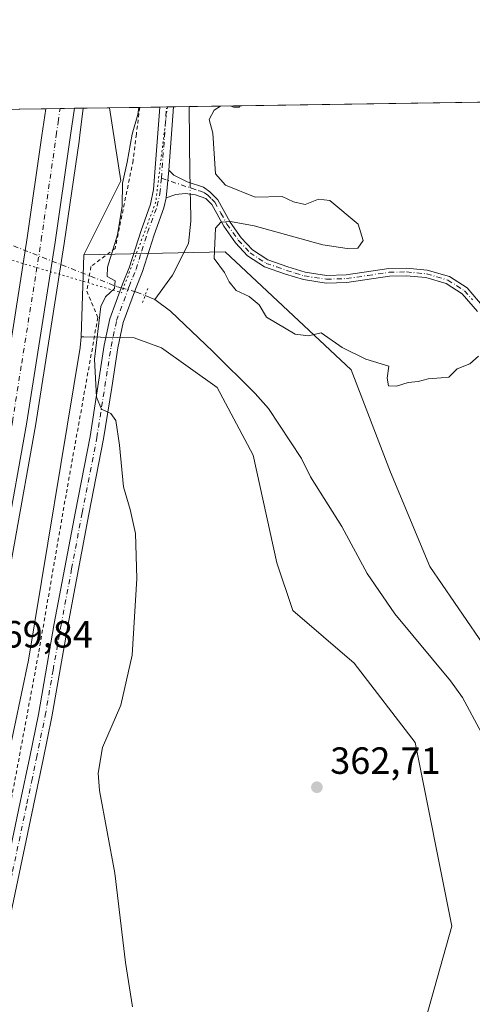
# Model space of a CAD drawing. Units: metres. Extents: x 604558 to 608032, y 4694516 to 4696881.
# Drawn here: x 606431 to 606550, y 4696621 to 4696881 of the extents above; entities that cross this region are included whole.
import ezdxf

# ---------------------------------------------------------------- set-up
doc = ezdxf.new("R2010")
doc.units = ezdxf.units.M
doc.header["$MEASUREMENT"] = 0
for name, pattern in [('DGN Style 2', [1.6480167562047852, 0.988810053722871, -0.6592067024819142]), ('DGN Style 4', [2.6384748266838614, 1.318413404963828, -0.6592067024819142, 0.001648016756204785, -0.6592067024819142]), ('DGN Style 5', [1.1536117293433497, 0.4944050268614355, -0.6592067024819142])]:
    doc.linetypes.add(name, pattern=pattern)
for name, color, linetype, lineweight in [('Alambrada', 7, 'DGN Style 2', 0), ('Arcén (en calzada doble)', 91, 'Continuous', 13), ('Camino Cxs', 7, 'Continuous', 0), ('Camino eje', 30, 'DGN Style 4', 13), ('Carretera de calzada doble Cxs', 1, 'Continuous', 13), ('Carretera de calzada doble eje', 1, 'DGN Style 4', 0), ('Comarca CxS', 21, 'Continuous', 0), ('Comunidad Autónoma CxS', 142, 'Continuous', 0), ('Corriente natural lineal', 142, 'Continuous', 13), ('Corriente natural lineal oculto', 9, 'DGN Style 4', 13), ('Cultivos herbáceos CxS', 92, 'Continuous', 0), ('Curva de nivel normal', 30, 'Continuous', 0), ('Matorral CxS', 135, 'Continuous', 0), ('Municipio CxS', 4, 'Continuous', 0), ('Núcleo urbano CxS', 7, 'Continuous', 0), ('Pastizal CxS', 92, 'Continuous', 0), ('Pista no pavimentada Cxs', 111, 'Continuous', 0), ('Pista no pavimentada eje', 91, 'DGN Style 4', 0), ('Provincia CxS', 1, 'Continuous', 0), ('Puente lineal', 2, 'DGN Style 5', 0), ('Punto de cota en terreno', 7, 'Continuous', 0), ('Rótulo de punto de cota en terreno', 7, 'Continuous', 0), ('Vía pecuaria eje', 92, 'DGN Style 5', 0)]:
    doc.layers.add(name, color=color, linetype=linetype, lineweight=lineweight)
doc.styles.add('Style-Arial', font='txt')

# ---------------------------------------------------------------- blocks, each defined once
blk = doc.blocks.new('*U15')
at = {"layer": 'Núcleo urbano CxS', "color": 7, "linetype": 'Continuous', "lineweight": 0}
blk.add_polyline3d([(606277.7374999998, 4696349.030099999, 369.6729999999953), (606302.4990999997, 4696438.616699999, 375.0684000000037), (606321.0148999998, 4696488.980699999, 374.123900000006), (606337.5949999997, 4696559.2314, 373.0562000000064), (606344.9825999998, 4696606.0625, 371.3583000000072), (606365.4634999996, 4696678.2643, 372.5494999999937), (606367.5100999996, 4696691.2315, 371.6294999999955), (606383.0198999997, 4696789.4945, 370.909799999994), (606400.0044, 4696829.9747, 366.1091000000015), (606395.1890000004, 4696857.165999999, 365.8402999999962), (606454.5367999999, 4696858.068600001, 368.0038999999961), (606457.5447000006, 4696838.754899999, 365.7765999999974), (606447.7916000001, 4696819.2413, 368.4622999999993), (606447.0291999998, 4696797.547300001, 367.2394000000059), (606446.7533, 4696794.693499999, 367.0902999999962), (606433.0975000003, 4696712.017899999, 368.1042000000016), (606409.0037000002, 4696597.483899999, 369.7070999999996), (606387.3487, 4696494.230699999, 369.7072999999946), (606377.5950999996, 4696443.4933, 371.3650999999954), (606367.4155000001, 4696370.3146, 370.8882000000012)], dxfattribs=at)
blk = doc.blocks.new('5PATER')
at = {"layer": 'Punto de cota en terreno', "linetype": 'Continuous', "lineweight": 0}
h = blk.add_hatch(color=51, dxfattribs=at)
edge = h.paths.add_edge_path()
edge.add_ellipse((0, 0), major_axis=(-0.1095731443231308, -0.1110710700762829), ratio=0.9994222409660322, start_angle=0, end_angle=360)

msp = doc.modelspace()

# ---------------------------------------------------------------- linework, layer by layer
at = {"layer": 'Alambrada', "color": 7, "linetype": 'DGN Style 2', "lineweight": 0}
msp.add_polyline3d([(606462.5301000001, 4696858.190199999, 370.5152999999991), (606461.6501000002, 4696851.090100001, 370.6223000000027), (606460.7801000001, 4696844.100099999, 370.9284999999945), (606456.0500999996, 4696820.9101, 368.6867000000057), (606449.6401000004, 4696816.0801, 367.8993000000046), (606448.5500999996, 4696809.600099999, 367.5608999999968), (606451.4600999998, 4696802.670100001, 365.3429999999935), (606443.0500999996, 4696755.780099999, 374.7140999999974), (606435.7600999996, 4696713.690099999, 374.3386000000028), (606427.5701000001, 4696669.7601, 378.7694000000047), (606417.7801000001, 4696629.020099999, 376.4762000000046), (606410.9001000002, 4696598.110099999, 374.8015000000014), (606402.3201000001, 4696559.710100001, 375.8166000000056), (606389.5100999996, 4696510.350099999, 374.9833000000072), (606383.4700999996, 4696486.550100001, 374.047000000006), (606367.4600999998, 4696426.800100001, 371.7914000000019), (606363.9301000005, 4696410.4101, 378.3304000000062), (606361.7301000003, 4696401.9301, 380.506899999993)], dxfattribs=at)
at = {"layer": 'Arcén (en calzada doble)', "color": 91, "linetype": 'Continuous', "lineweight": 13}
msp.add_polyline3d([(606447.5998999998, 4696857.963099999, 369.5645999999979), (606446.6901000004, 4696850.860099999, 369.7828000000009), (606446.4801000003, 4696849.2501, 369.8031999999948), (606442.6001000004, 4696822.210100001, 369.9180000000051), (606434.9401000004, 4696774.030099999, 370.2856999999931), (606423.7600999996, 4696711.940099999, 370.6947999999975), (606415.2801000001, 4696669.420100001, 373.2357999999949), (606404.8701, 4696621.4101, 369.9032000000007), (606398.1401000004, 4696591.7601, 370.0237000000052), (606383.6201, 4696532.600099999, 370.1760999999969), (606368.8901000004, 4696476.840100001, 370.3074000000051), (606354.2100999998, 4696425.4801, 370.6064000000042), (606349.6901000004, 4696410.340100001, 372.0216999999975)], dxfattribs=at)
at = {"layer": 'Camino Cxs', "color": 7, "linetype": 'Continuous', "lineweight": 0, "extrusion": (-0.007722551410237309, -0.07407552604727805, 0.9972227327134772), "elevation": -352240.2975057672, "flags": 128}
msp.add_lwpolyline([(116183.5704700503, 4721287.479580414), (116183.5704700503, 4721280.129658867)], dxfattribs=at)
at = {"layer": 'Camino Cxs', "color": 7, "linetype": 'Continuous', "lineweight": 0}
for points in [[(606551.8501000004, 4696804.200099999, 365.6671999999962), (606547.7301000003, 4696808.9101, 365.8276000000042), (606543.5401, 4696811.620100001, 365.6901000000071), (606538.1601, 4696813.1801, 365.5755999999965), (606532.9801000003, 4696813.670100001, 365.5562000000064), (606528.5800999999, 4696813.600099999, 365.6392999999953), (606517.3000999996, 4696811.920100001, 365.9801000000007), (606511.8300999999, 4696811.7501, 365.8105999999971), (606505.8000999996, 4696812.6501, 365.6178000000073), (606501.0401, 4696814.120100001, 365.4685999999929), (606495.5301000001, 4696816.050100001, 365.3622999999934), (606491.0601000005, 4696818.9301, 365.3227000000043), (606487.8101000005, 4696822.4001, 365.2814999999973), (606484.7301000003, 4696826.800100001, 365.0319000000018), (606481.5500999996, 4696832.530099999, 364.6705999999977), (606479.9801000003, 4696834.130100001, 364.6959999999963), (606477.2500999998, 4696835.100099999, 364.7029000000039), (606474.5500999996, 4696835.370100001, 364.7228999999934), (606472.0401, 4696835.110099999, 364.7354999999953), (606469.4901000002, 4696834.3101, 364.6793999999936), (606470.2500999998, 4696841.600099999, 365.226800000004), (606471.5301000001, 4696840.2501, 365.0081999999966), (606475.1001000004, 4696838.5101, 364.8117999999959), (606479.3501000004, 4696837.120100001, 364.7391000000061), (606481.0800999999, 4696835.860099999, 364.7296000000061), (606483.1601, 4696833.7301, 364.7146000000066), (606486.4301000005, 4696827.860099999, 364.9893000000012), (606489.3601000002, 4696823.670100001, 365.215200000006), (606492.3501000004, 4696820.4801, 365.3283999999985), (606496.4200999998, 4696817.850099999, 365.3748999999953), (606501.6601, 4696816.0101, 365.4833000000072), (606506.2401000002, 4696814.600099999, 365.6144000000059), (606511.9401000004, 4696813.7501, 365.7351999999955), (606517.1201, 4696813.9101, 365.8258999999962), (606528.4101, 4696815.600099999, 365.4758000000002), (606533.0601000005, 4696815.670100001, 365.4526000000042), (606538.5401, 4696815.1501, 365.5292000000045), (606544.3800999997, 4696813.450099999, 365.6817000000011), (606549.0500999996, 4696810.4301, 365.8510999999999), (606553.6101000002, 4696805.2301, 365.8252000000066)], [(606470.2500999998, 4696841.600099999, 365.226800000004), (606471.5301000001, 4696840.2501, 365.0081999999966), (606475.1001000004, 4696838.5101, 364.8117999999959), (606479.3501000004, 4696837.120100001, 364.7391000000061), (606481.0800999999, 4696835.860099999, 364.7296000000061), (606483.1601, 4696833.7301, 364.7146000000066), (606486.4301000005, 4696827.860099999, 364.9893000000012), (606489.3601000002, 4696823.670100001, 365.215200000006), (606492.3501000004, 4696820.4801, 365.3283999999985), (606496.4200999998, 4696817.850099999, 365.3748999999953), (606501.6601, 4696816.0101, 365.4833000000072), (606506.2401000002, 4696814.600099999, 365.6144000000059), (606511.9401000004, 4696813.7501, 365.7351999999955), (606517.1201, 4696813.9101, 365.8258999999962), (606528.4101, 4696815.600099999, 365.4758000000002), (606533.0601000005, 4696815.670100001, 365.4526000000042), (606538.5401, 4696815.1501, 365.5292000000045), (606544.3800999997, 4696813.450099999, 365.6817000000011), (606549.0500999996, 4696810.4301, 365.8510999999999), (606553.6101000002, 4696805.2301, 365.8252000000066)], [(606551.8501000004, 4696804.200099999, 365.6671999999962), (606547.7301000003, 4696808.9101, 365.8276000000042), (606543.5401, 4696811.620100001, 365.6901000000071), (606538.1601, 4696813.1801, 365.5755999999965), (606532.9801000003, 4696813.670100001, 365.5562000000064), (606528.5800999999, 4696813.600099999, 365.6392999999953), (606517.3000999996, 4696811.920100001, 365.9801000000007), (606511.8300999999, 4696811.7501, 365.8105999999971), (606505.8000999996, 4696812.6501, 365.6178000000073), (606501.0401, 4696814.120100001, 365.4685999999929), (606495.5301000001, 4696816.050100001, 365.3622999999934), (606491.0601000005, 4696818.9301, 365.3227000000043), (606487.8101000005, 4696822.4001, 365.2814999999973), (606484.7301000003, 4696826.800100001, 365.0319000000018), (606481.5500999996, 4696832.530099999, 364.6705999999977), (606479.9801000003, 4696834.130100001, 364.6959999999963), (606477.2500999998, 4696835.100099999, 364.7029000000039), (606474.5500999996, 4696835.370100001, 364.7228999999934), (606472.0401, 4696835.110099999, 364.7354999999953), (606469.4901000002, 4696834.3101, 364.6793999999936)]]:
    msp.add_polyline3d(points, dxfattribs=at)
at = {"layer": 'Camino eje', "color": 30, "linetype": 'DGN Style 4', "lineweight": 13}
msp.add_polyline3d([(606468.2619000003, 4696839.4805, 365.1830999999947), (606476.1750999996, 4696836.8051, 364.7262000000046), (606478.3000999996, 4696836.110099999, 364.7179999999935), (606479.6651, 4696835.6251, 364.7182999999932), (606480.5301000001, 4696834.995100001, 364.7119999999995), (606481.5701000001, 4696833.9301, 364.6965000000055), (606482.3551000003, 4696833.130100001, 364.6824999999953), (606483.9901000002, 4696830.1951, 364.8494999999967), (606485.5800999999, 4696827.3301, 365.0198999999994), (606488.5850999998, 4696823.0351, 365.2538000000059), (606491.7050999999, 4696819.7051, 365.3270000000048), (606493.9401000004, 4696818.265100001, 365.3603000000003), (606495.9751000004, 4696816.950099999, 365.3702999999951), (606498.7301000003, 4696815.985099999, 365.4042000000045), (606501.3501000004, 4696815.065099999, 365.4765000000043), (606503.6401000004, 4696814.360099999, 365.5442000000039), (606506.0201000003, 4696813.6251, 365.616399999999), (606511.8850999996, 4696812.7501, 365.7740000000049), (606517.2100999998, 4696812.915100001, 365.914499999999), (606522.8501000004, 4696813.755100001, 365.804999999993), (606528.4951, 4696814.600099999, 365.5581999999995), (606533.0201000003, 4696814.670100001, 365.5041999999958), (606538.3501000004, 4696814.165100001, 365.550900000002), (606541.0401, 4696813.3851, 365.6119999999937), (606543.9600999998, 4696812.5351, 365.653999999995), (606548.3901000004, 4696809.670100001, 365.8273000000045), (606550.4501, 4696807.315099999, 365.7997000000032)], dxfattribs=at)
at = {"layer": 'Carretera de calzada doble Cxs', "color": 1, "linetype": 'Continuous', "lineweight": 13, "extrusion": (-0.04806848454878571, -0.0007309036593969235, 0.9988437748582228), "elevation": -32214.76397510649, "flags": 128}
msp.add_lwpolyline([(-4687094.834063064, 677011.3103732726), (-4687094.834063064, 677018.9028284044)], dxfattribs=at)
at = {"layer": 'Carretera de calzada doble Cxs', "color": 1, "linetype": 'Continuous', "lineweight": 13}
msp.add_polyline3d([(606347.5701000001, 4696411.8201, 372.5475000000006), (606341.1001000004, 4696416.3301, 371.758600000001), (606359.3300999999, 4696479.460100001, 370.1518999999971), (606374.0100999996, 4696535.050100001, 369.8910000000033), (606388.5100999996, 4696594.030099999, 369.804999999993), (606395.2100999998, 4696623.550100001, 369.6753000000026), (606405.5800999999, 4696671.440099999, 369.5724999999948), (606414.0301000001, 4696713.780099999, 369.5415000000066), (606425.1901000004, 4696775.6801, 369.3537000000069), (606432.8201000001, 4696823.690099999, 369.2416999999987), (606436.6801000005, 4696850.710100001, 369.1073999999935), (606437.6683, 4696857.812100001, 369.1530999999959), (606445.2511, 4696857.9275, 369.5181000000011), (606444.2500999998, 4696850.8301, 369.602899999998), (606444.0800999999, 4696849.590100001, 369.6073000000033), (606440.2100999998, 4696822.5701, 369.7476000000024), (606432.5701000001, 4696774.4301, 369.8830000000016), (606421.3901000004, 4696712.390100001, 369.9864999999991), (606412.9200999998, 4696669.9101, 370.7523999999976), (606402.5100999996, 4696621.9301, 370.0892000000022), (606395.8000999996, 4696592.3201, 370.1051000000007), (606381.2801000001, 4696533.210100001, 370.2528000000021), (606366.5701000001, 4696477.4801, 370.4186999999947), (606351.8901000004, 4696426.1601, 370.4465999999957)], close=True, dxfattribs=at)
for points in [[(606341.1001000004, 4696416.3301, 371.758600000001), (606359.3300999999, 4696479.460100001, 370.1518999999971), (606374.0100999996, 4696535.050100001, 369.8910000000033), (606388.5100999996, 4696594.030099999, 369.804999999993), (606395.2100999998, 4696623.550100001, 369.6753000000026), (606405.5800999999, 4696671.440099999, 369.5724999999948), (606414.0301000001, 4696713.780099999, 369.5415000000066), (606425.1901000004, 4696775.6801, 369.3537000000069), (606432.8201000001, 4696823.690099999, 369.2416999999987), (606436.6801000005, 4696850.710100001, 369.1073999999935), (606437.6683, 4696857.812100001, 369.1530999999959)], [(606445.2511, 4696857.927400001, 369.5181000000011), (606444.2500999998, 4696850.8301, 369.602899999998), (606444.0800999999, 4696849.590100001, 369.6073000000033), (606440.2100999998, 4696822.5701, 369.7476000000024), (606432.5701000001, 4696774.4301, 369.8830000000016), (606421.3901000004, 4696712.390100001, 369.9864999999991), (606412.9200999998, 4696669.9101, 370.7523999999976), (606402.5100999996, 4696621.9301, 370.0892000000022), (606395.8000999996, 4696592.3201, 370.1051000000007), (606381.2801000001, 4696533.210100001, 370.2528000000021), (606366.5701000001, 4696477.4801, 370.4186999999947), (606351.8901000004, 4696426.1601, 370.4465999999957), (606347.5701000001, 4696411.8201, 372.5475000000006)]]:
    msp.add_polyline3d(points, dxfattribs=at)
at = {"layer": 'Carretera de calzada doble eje', "color": 1, "linetype": 'DGN Style 4', "lineweight": 0}
msp.add_polyline3d([(606395.5100999996, 4696607.9801, 370.0274999999965), (606398.8501000004, 4696622.7301, 370.0072999999975), (606404.0500999996, 4696646.6801, 369.9444999999978), (606409.2500999998, 4696670.670100001, 369.9848999999958), (606413.4801000003, 4696691.850099999, 370.2268999999943), (606417.7100999998, 4696713.0801, 369.8315000000002), (606421.1601, 4696732.210100001, 369.741200000004), (606426.7500999998, 4696763.2301, 369.7260999999999), (606428.8701, 4696775.050100001, 369.703800000003), (606431.3300999999, 4696790.530099999, 369.5807999999961), (606435.1700999998, 4696814.600099999, 369.5090999999957), (606436.5100999996, 4696823.120100001, 369.4826999999932), (606438.4401000004, 4696836.640100001, 369.438599999994), (606440.3901000004, 4696850.100099999, 369.3861999999936), (606440.4801000003, 4696850.770099999, 369.3837000000058), (606440.9600999998, 4696854.280099999, 369.3754999999946), (606441.4606999997, 4696857.8698, 369.3773999999976)], dxfattribs=at)
at = {"layer": 'Comarca CxS', "color": 21, "linetype": 'Continuous', "lineweight": 0, "flags": 128}
msp.add_lwpolyline([(605664.581489219, 4696846.054098646), (607985.9400008067, 4696881.359983014)], dxfattribs=at)
at = {"layer": 'Comunidad Autónoma CxS', "color": 142, "linetype": 'Continuous', "lineweight": 0, "flags": 128}
msp.add_lwpolyline([(604767.5585629845, 4694518.713655441), (604592.3300007818, 4694516.04998304), (604592.1811255993, 4694526.005854903), (604557.7400007822, 4696829.219983016), (605664.581489219, 4696846.054098646), (607985.9400008067, 4696881.359983014), (608021.6800008073, 4694568.179983041), (606663.9218064963, 4694547.540522305), (605160.4842202989, 4694524.686569992), (605101.537281736, 4694523.790509832)], close=True, dxfattribs=at)
at = {"layer": 'Corriente natural lineal', "color": 142, "linetype": 'Continuous', "lineweight": 13, "extrusion": (0.9357802316642171, 0.008466896026423348, 0.3524821551485153), "elevation": 607424.3121511638, "flags": 128}
msp.add_lwpolyline([(4691179.007247812, -228400.4531441231), (4691160.867071212, -228400.5265557915), (4691158.884264648, -228400.5658796547)], dxfattribs=at)
at = {"layer": 'Corriente natural lineal', "color": 142, "linetype": 'Continuous', "lineweight": 13, "extrusion": (0.003021594554440005, -0.001212406718810497, 0.9999947000041034), "elevation": -3498.925977832625, "flags": 128}
msp.add_lwpolyline([(606460.1091416902, 4696807.639369253), (606462.6746571726, 4696806.609968496)], dxfattribs=at)
at = {"layer": 'Corriente natural lineal', "color": 142, "linetype": 'Continuous', "lineweight": 13}
for points in [[(606475.8905999997, 4696835.236099999, 364.6898999999976), (606475.9101, 4696834.020099999, 364.6664000000019), (606476.0000999998, 4696828.0801, 364.4946999999956), (606475.4301000005, 4696822.200099999, 364.2988000000041), (606471.1901000004, 4696813.860099999, 364.0645999999979), (606466.5401, 4696807.4001, 363.0207999999984)], [(606466.5401, 4696807.4001, 363.0207999999984), (606470.6901000004, 4696804.340100001, 363.2041999999929), (606481.8701, 4696793.600099999, 363.2599999999948), (606493.0601000005, 4696782.550100001, 363.2226999999984), (606496.5500999996, 4696778.550100001, 363.5555000000023), (606505.3000999996, 4696765.350099999, 363.4471999999951), (606507.7001, 4696760.5001, 362.9180000000051), (606515.9600999998, 4696747.390100001, 362.8426999999938), (606522.6401000004, 4696734.920100001, 363.1888000000035), (606529.9901000002, 4696724.300100001, 363.0016999999934), (606544.6700999998, 4696706.610099999, 362.2422999999981), (606547.8101000005, 4696702.170100001, 362.1413999999932), (606552.9101, 4696692.8101, 362.1705999999977)]]:
    msp.add_polyline3d(points, dxfattribs=at)
at = {"layer": 'Corriente natural lineal oculto', "color": 9, "linetype": 'DGN Style 4', "lineweight": 13, "extrusion": (0.0003061817615809433, -0.01905871471931653, 0.9998183193190535), "elevation": -88965.3273490327, "flags": 128}
msp.add_lwpolyline([(681843.4307212118, 4685645.899704075), (681843.4307212118, 4685642.867361994)], dxfattribs=at)
at = {"layer": 'Corriente natural lineal oculto', "color": 9, "linetype": 'DGN Style 4', "lineweight": 13}
msp.add_polyline3d([(606398.5701000001, 4696833.5701, 364.7866000000067), (606454.4824999999, 4696811.6031, 365.5283999999957), (606454.4901000002, 4696811.600099999, 365.5240999999951), (606456.6300999997, 4696810.7601, 364.3010999999969), (606457.6425000001, 4696810.477399999, 363.7926000000007), (606461.1717999997, 4696809.492000001, 363.2323999999935), (606461.6801000005, 4696809.350099999, 363.1503999999986), (606463.9746000003, 4696808.429500001, 363.0298000000039)], dxfattribs=at)
at = {"layer": 'Cultivos herbáceos CxS', "color": 92, "linetype": 'Continuous', "lineweight": 0}
for points in [[(606407.8265000005, 4696351.777100001, 369.5920999999944), (606400.0248999996, 4696380.072899999, 370.0105999999942), (606394.1731000004, 4696403.489499999, 370.4352999999974), (606377.5950999996, 4696443.4933, 371.3650999999954), (606387.3487, 4696494.230699999, 369.7072999999946), (606409.0037000002, 4696597.483899999, 369.7070999999996), (606433.0975000003, 4696712.017899999, 368.1042000000016), (606446.7533, 4696794.693499999, 367.0902999999962), (606447.0291999998, 4696797.547300001, 367.2394000000059), (606447.7984999996, 4696797.533700001, 366.9426999999997), (606461.0401, 4696797.2993, 363.945200000002), (606468.2962999997, 4696794.6041, 364.0522999999957), (606483.0142999999, 4696784.087099999, 363.7103000000061), (606492.4751000004, 4696766.2073, 363.758799999996), (606498.7814999997, 4696737.810500001, 363.3467999999993), (606502.9877000004, 4696725.1897, 363.198000000004), (606519.2242999999, 4696711.242500001, 363.2062000000006), (606535.3733000001, 4696690.237700001, 363.0149999999995), (606545.0626999997, 4696641.7641, 362.6711000000068), (606526.6957, 4696576.547300001, 361.920100000003), (606514.3772999998, 4696530.2751, 362.1027000000031), (606512.1366999998, 4696501.637499999, 361.8371000000043), (606524.0657000003, 4696410.706499999, 360.9158000000025), (606524.0651000004, 4696370.312100001, 360.4878999999929)], [(606447.0291999998, 4696797.547300001, 367.2394000000059), (606446.7533, 4696794.693499999, 367.0902999999962), (606433.0975000003, 4696712.017899999, 368.1042000000016), (606409.0037000002, 4696597.483899999, 369.7070999999996), (606387.3487, 4696494.230699999, 369.7072999999946), (606377.5950999996, 4696443.4933, 371.3650999999954)], [(606447.0291999998, 4696797.547300001, 367.2394000000059), (606447.7984999996, 4696797.533700001, 366.9426999999997), (606461.0401, 4696797.2993, 363.945200000002), (606468.2962999997, 4696794.6041, 364.0522999999957), (606483.0142999999, 4696784.087099999, 363.7103000000061), (606492.4751000004, 4696766.2073, 363.758799999996), (606498.7814999997, 4696737.810500001, 363.3467999999993), (606502.9877000004, 4696725.1897, 363.198000000004), (606519.2242999999, 4696711.242500001, 363.2062000000006), (606535.3733000001, 4696690.237700001, 363.0149999999995), (606545.0626999997, 4696641.7641, 362.6711000000068), (606526.6957, 4696576.547300001, 361.920100000003), (606514.3772999998, 4696530.2751, 362.1027000000031), (606512.1366999998, 4696501.637499999, 361.8371000000043), (606524.0657000003, 4696410.706499999, 360.9158000000025), (606524.0651000004, 4696370.312100001, 360.4878999999929)]]:
    msp.add_polyline3d(points, dxfattribs=at)
at = {"layer": 'Curva de nivel normal', "color": 30, "linetype": 'Continuous', "lineweight": 0, "elevation": 365, "flags": 128}
for points in [[(606460.5899999999, 4696620.370100001), (606458.7599999999, 4696632.140100001), (606455.9600000001, 4696655.700099999), (606451.9400000004, 4696677.5601), (606451.5199999996, 4696682.130100001), (606452.6799999997, 4696688.940099999), (606457.5099999999, 4696700.190099999), (606460.54, 4696713.350099999), (606461.7999999998, 4696733.6601), (606461.3899999997, 4696745.540100001), (606459.9600000001, 4696751.8301), (606458.2400000002, 4696757.870100001), (606457.1900000004, 4696768.880100001), (606456.2400000002, 4696775.390100001), (606454.8700000001, 4696777.2601), (606452.4600000001, 4696778.390100001), (606451.0700000003, 4696781.5601), (606450.5999999996, 4696791.620100001), (606452.2400000002, 4696805.5601), (606453.4900000002, 4696808.090100001), (606455.9000000004, 4696810.2601), (606456, 4696812.300100001), (606453.9299999997, 4696813.470100001), (606454, 4696815.920100001), (606456.6500000004, 4696824.520099999), (606457.9100000003, 4696832.0801), (606457.9600000001, 4696838.110099999), (606459.1900000004, 4696843.700099999), (606460.5199999996, 4696851.0701), (606462, 4696856.2601), (606462.3265000005, 4696858.187100001)], [(606483.8364000004, 4696858.5143), (606482.2100000001, 4696857.4301), (606480.8600000005, 4696854.970100001), (606481.8899999997, 4696851.4001), (606482.5199999996, 4696840.590100001), (606485.2199999997, 4696837.620100001), (606493, 4696834.4101), (606500.2000000002, 4696834.620100001), (606503.2000000002, 4696833.2301), (606506.2599999999, 4696832.4801), (606509.79, 4696833.890100001), (606512.79, 4696833.5801), (606520.3099999996, 4696827.280099999), (606521.5999999996, 4696822.970100001), (606520.2000000002, 4696820.9901), (606517.3499999996, 4696820.850099999), (606510.9500000002, 4696821.8101), (606492.7699999996, 4696826.840100001), (606486.5199999996, 4696827.9801), (606484, 4696827.870100001), (606482.5199999996, 4696826.280099999), (606482.25, 4696818.200099999), (606484.9199999999, 4696814.520099999), (606486.2000000002, 4696812.040100001), (606487.9900000002, 4696809.8101), (606491.4400000004, 4696808.140100001), (606494.1200000001, 4696805.940099999), (606496.04, 4696802.710100001), (606503.6200000001, 4696798.2401), (606507.1100000005, 4696797.770099999), (606510.5199999996, 4696798.610099999), (606516.04, 4696794.6601), (606522.2800000003, 4696791.620100001), (606528.3700000001, 4696789.770099999), (606527.9100000003, 4696786.5601), (606528.3099999996, 4696784.540100001), (606530.3799999999, 4696784.470100001), (606533.4900000002, 4696785.460100001), (606536.0999999996, 4696785.720100001), (606538.7800000003, 4696786.420100001), (606542.2300000006, 4696786.6601), (606544.2199999997, 4696786.870100001), (606546.4400000004, 4696789.090100001), (606549.7800000003, 4696790.4001), (606552.1100000005, 4696792.440099999)], [(606489.0957000004, 4696858.5943), (606488.9100000003, 4696858.270099999), (606487.3200000003, 4696858.210100001), (606486.5299000005, 4696858.555299999)]]:
    msp.add_lwpolyline(points, dxfattribs=at)
at = {"layer": 'Matorral CxS', "color": 135, "linetype": 'Continuous', "lineweight": 0, "extrusion": (-0.0976710106736464, -0.001485494718693078, 0.9952176480446019), "elevation": -65849.13675226232, "flags": 128}
msp.add_lwpolyline([(-4687092.325420656, 674626.5368358311), (-4687092.325420656, 674938.8922773169)], dxfattribs=at)
at = {"layer": 'Matorral CxS', "color": 135, "linetype": 'Continuous', "lineweight": 0, "extrusion": (0.3595179184946091, -0.05145632773091102, 0.9317183655041649), "elevation": -23308.91936959125, "flags": 128}
msp.add_lwpolyline([(4735400.902159175, 60810.76542640256), (4735382.209259236, 60804.63268208981), (4735361.51066878, 60812.02760482172)], dxfattribs=at)
at = {"layer": 'Matorral CxS', "color": 135, "linetype": 'Continuous', "lineweight": 0, "extrusion": (0.2992302431380384, 0.0045521120323431, 0.9541700791093775), "elevation": 203201.3009374878, "flags": 128}
msp.add_lwpolyline([(4687089.903809171, -646653.2471986455), (4687089.90380917, -646661.625395632)], dxfattribs=at)
at = {"layer": 'Matorral CxS', "color": 135, "linetype": 'Continuous', "lineweight": 0, "extrusion": (0.09684949623049448, 0.001472919449747709, 0.9952979481482889), "elevation": 66017.46231994369, "flags": 128}
msp.add_lwpolyline([(4687092.890200244, -674593.007786936), (4687092.890200244, -674598.3133445225)], dxfattribs=at)
at = {"layer": 'Matorral CxS', "color": 135, "linetype": 'Continuous', "lineweight": 0, "extrusion": (0.03581181780986987, 0.0005439670571236826, 0.9993584030791924), "elevation": 24638.39942220641, "flags": 128}
msp.add_lwpolyline([(4687105.586956612, -677285.1076600878), (4687105.586956612, -677286.9392463508)], dxfattribs=at)
at = {"layer": 'Matorral CxS', "color": 135, "linetype": 'Continuous', "lineweight": 0, "extrusion": (0.03570076829795349, 0.0005442011738703345, 0.9993623762119617), "elevation": 24572.15232770737, "flags": 128}
msp.add_lwpolyline([(4687069.122444676, -677541.6465689446), (4687069.122444677, -677543.4782495003)], dxfattribs=at)
at = {"layer": 'Matorral CxS', "color": 135, "linetype": 'Continuous', "lineweight": 0, "extrusion": (-0.0003614057397899641, -5.495771166382716e-06, 0.9999999346778419), "elevation": 119.856547111684, "flags": 128}
msp.add_lwpolyline([(606471.5628526317, 4696858.326929634), (606475.7123529031, 4696858.390029635)], dxfattribs=at)
at = {"layer": 'Matorral CxS', "color": 135, "linetype": 'Continuous', "lineweight": 0}
for points in [[(606562.0535000004, 4696703.479900001, 363.1128999999929), (606539.1769000003, 4696736.7739, 363.5129000000015), (606528.7780999999, 4696761.7437, 364.5408000000025), (606518.3794999998, 4696788.795499999, 364.6217999999935), (606485.1037, 4696820.0087, 364.9741999999969), (606447.7916000001, 4696819.2413, 368.4622999999993), (606457.5447000006, 4696838.754899999, 365.7765999999974), (606454.5367999999, 4696858.068600001, 368.0038999999961), (606786.4458, 4696863.116699999, 395.3647999999957)], [(606569.2141000004, 4696514.843499999, 365.3111999999965), (606549.5733000003, 4696534.930500001, 363.1772000000055), (606549.5736999996, 4696568.224099999, 361.6181999999972), (606562.0522999996, 4696607.760299999, 361.7563999999985), (606574.5318999998, 4696647.296700001, 362.5442000000039), (606574.5321000004, 4696672.2665, 363.7783000000054), (606562.0535000004, 4696703.479900001, 363.1128999999929), (606539.1769000003, 4696736.7739, 363.5129000000015), (606528.7780999999, 4696761.7437, 364.5408000000025), (606518.3794999998, 4696788.795499999, 364.6217999999935), (606485.1037, 4696820.0087, 364.9741999999969), (606447.7916000001, 4696819.2413, 368.4622999999993)]]:
    msp.add_polyline3d(points, dxfattribs=at)
at = {"layer": 'Municipio CxS', "color": 4, "linetype": 'Continuous', "lineweight": 0, "flags": 128}
msp.add_lwpolyline([(605664.581489219, 4696846.054098646), (607985.9400008067, 4696881.359983014)], dxfattribs=at)
at = {"layer": 'Núcleo urbano CxS', "color": 7, "linetype": 'Continuous', "lineweight": 0, "extrusion": (0.02397548893603614, 0.0003646155851239161, 0.9997124801590471), "elevation": 16620.92631577518, "flags": 128}
msp.add_lwpolyline([(4687093.219359085, -677570.6785677611), (4687093.219359085, -677584.6704079539)], dxfattribs=at)
at = {"layer": 'Núcleo urbano CxS', "color": 7, "linetype": 'Continuous', "lineweight": 0, "extrusion": (-0.1114210916508843, -0.001695231753964109, 0.9937718382630017), "elevation": -75165.66155452115, "flags": 128}
msp.add_lwpolyline([(-4687088.616865032, 673639.7469736052), (-4687088.616865032, 673643.5635829824)], dxfattribs=at)
at = {"layer": 'Núcleo urbano CxS', "color": 7, "linetype": 'Continuous', "lineweight": 0, "extrusion": (-0.04134905634990551, -0.000629442956615737, 0.9991445637847091), "elevation": -27663.2316230701, "flags": 128}
msp.add_lwpolyline([(-4687083.176140946, 677297.0362641083), (-4687083.176140946, 677300.8303488547)], dxfattribs=at)
at = {"layer": 'Núcleo urbano CxS', "color": 7, "linetype": 'Continuous', "lineweight": 0, "extrusion": (-0.008130011062492417, -0.0001235753321094933, 0.9999669432782572), "elevation": -5141.407190547318, "flags": 128}
msp.add_lwpolyline([(606428.2120872719, 4696857.327911433), (606430.5608649327, 4696857.363611432)], dxfattribs=at)
at = {"layer": 'Núcleo urbano CxS', "color": 7, "linetype": 'Continuous', "lineweight": 0, "extrusion": (0.2035553217404826, 0.003095731116407225, 0.9790585515892212), "elevation": 138347.5553969259, "flags": 128}
msp.add_lwpolyline([(4687092.91056244, -663531.1258718634), (4687092.91056244, -663538.2120692929)], dxfattribs=at)
at = {"layer": 'Núcleo urbano CxS', "color": 7, "linetype": 'Continuous', "lineweight": 0, "extrusion": (0.3595179184946091, -0.05145632773091102, 0.9317183655041649), "elevation": -23308.91936959125, "flags": 128}
msp.add_lwpolyline([(4735400.902159175, 60810.76542640256), (4735382.209259236, 60804.63268208981), (4735361.51066878, 60812.02760482172)], dxfattribs=at)
at = {"layer": 'Núcleo urbano CxS', "color": 7, "linetype": 'Continuous', "lineweight": 0, "extrusion": (-0.001975470025256108, -0.05621176115748022, 0.9984169146332377), "elevation": -264846.6218332769, "flags": 128}
msp.add_lwpolyline([(441113.4775122446, 4707777.098802306), (441113.4775122446, 4707755.356990647)], dxfattribs=at)
at = {"layer": 'Núcleo urbano CxS', "color": 7, "linetype": 'Continuous', "lineweight": 0}
msp.add_polyline3d([(606447.0291999998, 4696797.547300001, 367.2394000000059), (606446.7533, 4696794.693499999, 367.0902999999962), (606433.0975000003, 4696712.017899999, 368.1042000000016), (606409.0037000002, 4696597.483899999, 369.7070999999996), (606387.3487, 4696494.230699999, 369.7072999999946), (606377.5950999996, 4696443.4933, 371.3650999999954)], dxfattribs=at)
at = {"layer": 'Pastizal CxS', "color": 92, "linetype": 'Continuous', "lineweight": 0, "extrusion": (-0.001975470025256108, -0.05621176115748022, 0.9984169146332377), "elevation": -264846.6218332769, "flags": 128}
msp.add_lwpolyline([(441113.4775122446, 4707777.098802306), (441113.4775122446, 4707755.356990647)], dxfattribs=at)
at = {"layer": 'Pastizal CxS', "color": 92, "linetype": 'Continuous', "lineweight": 0}
for points in [[(606524.0651000004, 4696370.312100001, 360.4878999999929), (606524.0657000003, 4696410.706499999, 360.9158000000025), (606512.1366999998, 4696501.637499999, 361.8371000000043), (606514.3772999998, 4696530.2751, 362.1027000000031), (606526.6957, 4696576.547300001, 361.920100000003), (606545.0626999997, 4696641.7641, 362.6711000000068), (606535.3733000001, 4696690.237700001, 363.0149999999995), (606519.2242999999, 4696711.242500001, 363.2062000000006), (606502.9877000004, 4696725.1897, 363.198000000004), (606498.7814999997, 4696737.810500001, 363.3467999999993), (606492.4751000004, 4696766.2073, 363.758799999996), (606483.0142999999, 4696784.087099999, 363.7103000000061), (606468.2962999997, 4696794.6041, 364.0522999999957), (606461.0401, 4696797.2993, 363.945200000002), (606447.7984999996, 4696797.533700001, 366.9426999999997), (606447.0291999998, 4696797.547300001, 367.2394000000059), (606447.7916000001, 4696819.2413, 368.4622999999993), (606485.1037, 4696820.0087, 364.9741999999969), (606518.3794999998, 4696788.795499999, 364.6217999999935), (606528.7780999999, 4696761.7437, 364.5408000000025), (606539.1769000003, 4696736.7739, 363.5129000000015), (606562.0535000004, 4696703.479900001, 363.1128999999929)], [(606569.2141000004, 4696514.843499999, 365.3111999999965), (606549.5733000003, 4696534.930500001, 363.1772000000055), (606549.5736999996, 4696568.224099999, 361.6181999999972), (606562.0522999996, 4696607.760299999, 361.7563999999985), (606574.5318999998, 4696647.296700001, 362.5442000000039), (606574.5321000004, 4696672.2665, 363.7783000000054), (606562.0535000004, 4696703.479900001, 363.1128999999929), (606539.1769000003, 4696736.7739, 363.5129000000015), (606528.7780999999, 4696761.7437, 364.5408000000025), (606518.3794999998, 4696788.795499999, 364.6217999999935), (606485.1037, 4696820.0087, 364.9741999999969), (606447.7916000001, 4696819.2413, 368.4622999999993)], [(606447.0291999998, 4696797.547300001, 367.2394000000059), (606447.7984999996, 4696797.533700001, 366.9426999999997), (606461.0401, 4696797.2993, 363.945200000002), (606468.2962999997, 4696794.6041, 364.0522999999957), (606483.0142999999, 4696784.087099999, 363.7103000000061), (606492.4751000004, 4696766.2073, 363.758799999996), (606498.7814999997, 4696737.810500001, 363.3467999999993), (606502.9877000004, 4696725.1897, 363.198000000004), (606519.2242999999, 4696711.242500001, 363.2062000000006), (606535.3733000001, 4696690.237700001, 363.0149999999995), (606545.0626999997, 4696641.7641, 362.6711000000068), (606526.6957, 4696576.547300001, 361.920100000003), (606514.3772999998, 4696530.2751, 362.1027000000031), (606512.1366999998, 4696501.637499999, 361.8371000000043), (606524.0657000003, 4696410.706499999, 360.9158000000025), (606524.0651000004, 4696370.312100001, 360.4878999999929)]]:
    msp.add_polyline3d(points, dxfattribs=at)
at = {"layer": 'Pista no pavimentada Cxs', "color": 111, "linetype": 'Continuous', "lineweight": 0, "extrusion": (0.1369785532504759, 0.00208807623656794, 0.990571812584548), "elevation": 93242.58280732173, "flags": 128}
msp.add_lwpolyline([(4687068.840175848, -671544.830031236), (4687068.840175848, -671548.5258009223)], dxfattribs=at)
at = {"layer": 'Pista no pavimentada Cxs', "color": 111, "linetype": 'Continuous', "lineweight": 0, "extrusion": (-0.9478015834228508, 0.07259874369693373, 0.3104860397421501), "elevation": -233715.2660101366, "flags": 128}
msp.add_lwpolyline([(-4729458.404800882, 76722.13496419125), (-4729458.398680512, 76722.1348589921), (-4729441.634339284, 76722.32979303414)], dxfattribs=at)
at = {"layer": 'Pista no pavimentada Cxs', "color": 111, "linetype": 'Continuous', "lineweight": 0, "extrusion": (-0.007722551410237309, -0.07407552604727805, 0.9972227327134772), "elevation": -352240.2975057672, "flags": 128}
msp.add_lwpolyline([(116183.5704700503, 4721287.479580414), (116183.5704700503, 4721280.129658867)], dxfattribs=at)
at = {"layer": 'Pista no pavimentada Cxs', "color": 111, "linetype": 'Continuous', "lineweight": 0}
for points in [[(606416.9001000002, 4696608.0701, 374.5706000000064), (606420.0701000001, 4696622.670100001, 375.9311000000016), (606423.3601000002, 4696638.6501, 376.4921000000031), (606430.9301000005, 4696674.4801, 376.8920000000071), (606433.4600999998, 4696686.5001, 375.2103999999963), (606435.7401000002, 4696697.720100001, 374.7832999999956), (606439.9501, 4696721.7301, 373.3764999999985), (606445.5301000001, 4696751.340100001, 370.3871000000072), (606449.3901000004, 4696771.200099999, 370.4565000000002), (606453.1700999998, 4696795.300100001, 364.6149000000005), (606454.6401000004, 4696802.3101, 364.2407999999996), (606458.0000999998, 4696811.450099999, 363.7924999999959), (606459.8300999999, 4696816.0101, 364.0859999999957), (606462.8701, 4696825.6501, 365.2887000000046), (606465.4200999998, 4696832.610099999, 365.5850000000065), (606466.2100999998, 4696836.4901, 365.9314000000013), (606467.8101000005, 4696858.270400001, 365.547900000005)], [(606423.3601000002, 4696638.6501, 376.4921000000031), (606430.9301000005, 4696674.4801, 376.8920000000071), (606433.4600999998, 4696686.5001, 375.2103999999963), (606435.7401000002, 4696697.720100001, 374.7832999999956), (606439.9501, 4696721.7301, 373.3764999999985), (606445.5301000001, 4696751.340100001, 370.3871000000072), (606449.3901000004, 4696771.200099999, 370.4565000000002), (606453.1700999998, 4696795.300100001, 364.6149000000005), (606454.6401000004, 4696802.3101, 364.2407999999996), (606458.0000999998, 4696811.450099999, 363.7924999999959), (606459.8300999999, 4696816.0101, 364.0859999999957), (606462.8701, 4696825.6501, 365.2887000000046), (606465.4200999998, 4696832.610099999, 365.5850000000065), (606466.2100999998, 4696836.4901, 365.9314000000013), (606467.8101000005, 4696858.270099999, 365.547900000005), (606471.4704999998, 4696858.326199999, 365.0415999999968), (606471.4700999996, 4696858.3201, 365.0415000000066), (606470.2500999998, 4696841.600099999, 365.226800000004), (606469.4901000002, 4696834.3101, 364.6793999999936), (606468.9401000004, 4696831.620100001, 364.4930000000023), (606466.3201000001, 4696824.470100001, 364.4643000000069), (606463.2701000003, 4696814.780099999, 363.5852000000014), (606461.4101, 4696810.140100001, 363.3714999999939), (606458.1601, 4696801.300100001, 363.6362999999984), (606456.7600999996, 4696794.640100001, 364.2571000000025), (606455.1201, 4696784.1501, 365.5362000000023), (606452.9901000002, 4696770.5701, 366.0813999999955), (606449.1201, 4696750.6501, 367.2743999999948), (606443.5401, 4696721.0801, 369.6768000000012), (606439.3300999999, 4696697.040100001, 370.6058000000049), (606437.0401, 4696685.770099999, 369.7531000000017), (606426.9401000004, 4696637.9001, 371.7811999999976)], [(606469.4901000002, 4696834.3101, 364.6793999999936), (606468.9401000004, 4696831.620100001, 364.4930000000023), (606466.3201000001, 4696824.470100001, 364.4643000000069), (606463.2701000003, 4696814.780099999, 363.5852000000014), (606461.4101, 4696810.140100001, 363.3714999999939), (606458.1601, 4696801.300100001, 363.6362999999984), (606456.7600999996, 4696794.640100001, 364.2571000000025), (606455.1201, 4696784.1501, 365.5362000000023), (606452.9901000002, 4696770.5701, 366.0813999999955), (606449.1201, 4696750.6501, 367.2743999999948), (606443.5401, 4696721.0801, 369.6768000000012), (606439.3300999999, 4696697.040100001, 370.6058000000049), (606437.0401, 4696685.770099999, 369.7531000000017), (606426.9401000004, 4696637.9001, 371.7811999999976), (606423.6501000002, 4696621.920100001, 372.832699999999), (606420.4600999998, 4696607.270099999, 372.0507000000071)]]:
    msp.add_polyline3d(points, dxfattribs=at)
at = {"layer": 'Pista no pavimentada eje', "color": 91, "linetype": 'DGN Style 4', "lineweight": 0, "extrusion": (-0.9972845217044148, 0.07299150939204205, 0.009788887856549636), "elevation": -261988.4327184503, "flags": 128}
msp.add_lwpolyline([(-4728578.905808198, 2929.898865712232), (-4728589.388593292, 2930.207080479513), (-4728597.770818326, 2930.012071560768), (-4728597.774124121, 2930.012271145752)], dxfattribs=at)
at = {"layer": 'Pista no pavimentada eje', "color": 91, "linetype": 'DGN Style 4', "lineweight": 0}
msp.add_polyline3d([(606420.2651000004, 4696614.970100001, 373.8542000000016), (606421.8601000002, 4696622.295100001, 374.366399999999), (606425.1501000002, 4696638.2751, 374.1527999999962), (606428.9351000005, 4696656.190099999, 372.8950999999943), (606432.7150999998, 4696674.1051, 375.4271000000008), (606433.9801000003, 4696680.1151, 374.0059999999939), (606435.2500999998, 4696686.1351, 372.5002999999998), (606437.5351, 4696697.380100001, 372.9805999999954), (606439.6401000004, 4696709.4001, 369.9008999999933), (606441.7451, 4696721.405099999, 371.3935999999958), (606444.5351, 4696736.210100001, 368.1680000000051), (606447.3251, 4696750.995100001, 368.0920999999944), (606451.1901000004, 4696770.8851, 367.968399999998), (606454.1451000003, 4696789.725099999, 365.0040000000009), (606454.9650999998, 4696794.970100001, 364.4278000000049), (606456.4001000002, 4696801.8051, 363.8322999999946), (606459.7050999999, 4696810.795100001, 363.5650000000023), (606461.5500999996, 4696815.395099999, 363.6750999999931), (606463.0751, 4696820.2401, 364.0960000000051), (606464.5950999996, 4696825.0601, 364.8199000000022), (606467.1801000005, 4696832.1151, 364.5878999999986), (606467.8501000004, 4696835.4001, 364.7697000000044), (606468.2619000003, 4696839.4805, 365.1830999999947)], dxfattribs=at)
at = {"layer": 'Provincia CxS', "color": 1, "linetype": 'Continuous', "lineweight": 0, "flags": 128}
msp.add_lwpolyline([(604767.5585629845, 4694518.713655441), (604592.3300007818, 4694516.04998304), (604592.1811255993, 4694526.005854903), (604557.7400007822, 4696829.219983016), (605664.581489219, 4696846.054098646), (607985.9400008067, 4696881.359983014), (608021.6800008073, 4694568.179983041), (606663.9218064963, 4694547.540522305), (605160.4842202989, 4694524.686569992), (605101.537281736, 4694523.790509832)], close=True, dxfattribs=at)
at = {"layer": 'Puente lineal', "color": 2, "linetype": 'DGN Style 5', "lineweight": 0, "extrusion": (-0.02277567854650066, -0.06195241993672559, 0.9978192051322374), "elevation": -304428.5806136712, "flags": 128}
msp.add_lwpolyline([(-1051431.005751946, 4607563.635738847), (-1051431.005751946, 4607559.627031613)], dxfattribs=at)
at = {"layer": 'Vía pecuaria eje', "color": 92, "linetype": 'DGN Style 5', "lineweight": 0, "extrusion": (-0.1657765594959852, 0.006879624286071943, 0.9861393426343747), "elevation": -67865.6568430319, "flags": 128}
msp.add_lwpolyline([(-4717965.534431886, 405560.3190980048), (-4717940.123705355, 405558.2433894669), (-4717915.95906784, 405550.1298040032)], dxfattribs=at)
at = {"layer": 'Vía pecuaria eje', "color": 92, "linetype": 'DGN Style 5', "lineweight": 0, "extrusion": (0.2840833006449262, 0.9587996027627886, 6.050073297480227e-06), "elevation": 4675583.301144642, "flags": 128}
msp.add_lwpolyline([(752881.7904759219, 337.8125783257837), (752877.5262852358, 340.3356783258357), (752813.6114784795, 335.2907783257353)], dxfattribs=at)

# ---------------------------------------------------------------- block references
at = {"layer": 'Núcleo urbano CxS', "color": 7, "linetype": 'Continuous', "lineweight": 0}
msp.add_blockref('*U15', (0, 0), dxfattribs=at)
at = {"layer": 'Punto de cota en terreno', "color": 7, "linetype": 'Continuous', "lineweight": 0, "xscale": 10, "yscale": 10, "zscale": 10}
msp.add_blockref('5PATER', (606509.3600000005, 4696678.460000001, 362.7100000000065), dxfattribs=at)

# ---------------------------------------------------------------- texts
at = {"layer": 'Rótulo de punto de cota en terreno', "color": 7, "linetype": 'Continuous', "lineweight": 0, "style": 'Style-Arial'}
for s, p in [('369,84', (606420.9978, 4696715.387800001)), ('362,71', (606512.8877999998, 4696681.9878))]:
    msp.add_text(s, height=7.000000000000002, dxfattribs=at).set_placement(p)

doc.saveas('drawing.dxf')
